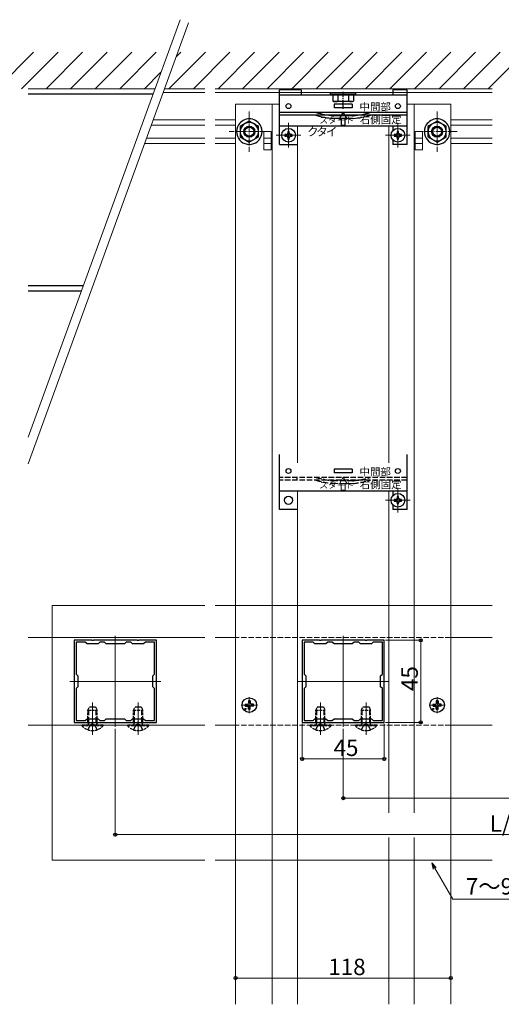
# Model space of a CAD drawing. Extents: x 0 to 1993, y 0 to 3204.
# Drawn here: x 763 to 1028, y 545 to 1084 of the extents above; entities that cross this region are included whole.
import ezdxf

# ---------------------------------------------------------------- set-up
doc = ezdxf.new("R2010")
doc.units = 0
doc.linetypes.add('YCENTER_1', pattern=[13, 10, -1, 1, -1])
doc.linetypes.add('YHIDDEN_1', pattern=[4, 3, -1])
for name, color, linetype, lineweight in [('YKK_11E', 7, 'CONTINUOUS', 13), ('YKK_12', 2, 'CONTINUOUS', 13), ('YKK_13', 4, 'CONTINUOUS', 30), ('YKK_D', 6, 'CONTINUOUS', 13), ('YSS_K', 3, 'CONTINUOUS', 13)]:
    doc.layers.add(name, color=color, linetype=linetype, lineweight=lineweight)
doc.styles.get("Standard").update_dxf_attribs({"font": 'txt', "bigfont": 'BIGFONT'})

msp = doc.modelspace()

# ---------------------------------------------------------------- linework, layer by layer
at = {"layer": 'YKK_11E', "linetype": 'ByBlock', "lineweight": -2, "ltscale": 0.5}
for p, q in [((802.83, 744.02), (793.28, 744.02)), ((793.28, 744.02), (793.28, 721.98)), ((799.28, 743.02), (794.28, 743.02)), ((794.28, 743.02), (794.28, 725.52)), ((800.28, 742.02), (799.28, 743.02)), ((806.28, 742.02), (800.28, 742.02)), ((803.01, 743.9), (802.83, 744.02)), ((803.56, 743.9), (803.01, 743.9)), ((803.74, 744.02), (803.56, 743.9)), ((827.83, 744.02), (803.74, 744.02)), ((807.28, 743.02), (806.28, 742.02)), ((809.78, 743.02), (807.28, 743.02)), ((810.78, 742.02), (809.78, 743.02)), ((820.78, 742.02), (810.78, 742.02)), ((821.78, 743.02), (820.78, 742.02)), ((824.28, 743.02), (821.78, 743.02)), ((825.28, 742.02), (824.28, 743.02)), ((831.28, 742.02), (825.28, 742.02)), ((828.01, 743.9), (827.83, 744.02)), ((828.56, 743.9), (828.01, 743.9)), ((828.74, 744.02), (828.56, 743.9)), ((838.28, 744.02), (828.74, 744.02)), ((832.28, 743.02), (831.28, 742.02)), ((837.28, 743.02), (832.28, 743.02)), ((837.28, 725.52), (837.28, 743.02)), ((837.28, 725.52), (837.28, 743.02)), ((838.28, 721.98), (838.28, 744.02)), ((927.83, 744.02), (918.28, 744.02)), ((918.28, 744.02), (918.28, 721.98)), ((924.28, 743.02), (919.28, 743.02)), ((919.28, 743.02), (919.28, 725.52)), ((925.28, 742.02), (924.28, 743.02)), ((931.28, 742.02), (925.28, 742.02)), ((928.01, 743.9), (927.83, 744.02)), ((928.56, 743.9), (928.01, 743.9)), ((928.74, 744.02), (928.56, 743.9)), ((952.83, 744.02), (928.74, 744.02)), ((932.28, 743.02), (931.28, 742.02)), ((934.78, 743.02), (932.28, 743.02)), ((935.78, 742.02), (934.78, 743.02)), ((945.78, 742.02), (935.78, 742.02)), ((946.78, 743.02), (945.78, 742.02)), ((949.28, 743.02), (946.78, 743.02)), ((950.28, 742.02), (949.28, 743.02)), ((956.28, 742.02), (950.28, 742.02)), ((953.01, 743.9), (952.83, 744.02)), ((953.56, 743.9), (953.01, 743.9)), ((953.74, 744.02), (953.56, 743.9)), ((963.28, 744.02), (953.74, 744.02)), ((957.28, 743.02), (956.28, 742.02)), ((962.28, 743.02), (957.28, 743.02)), ((962.28, 725.52), (962.28, 743.02)), ((962.28, 725.52), (962.28, 743.02)), ((963.28, 721.98), (963.28, 744.02)), ((794.28, 725.52), (795.28, 724.52)), ((795.28, 724.52), (795.28, 718.52)), ((836.28, 724.52), (837.28, 725.52)), ((836.28, 718.52), (836.28, 724.52)), ((919.28, 725.52), (920.28, 724.52)), ((920.28, 724.52), (920.28, 718.52)), ((961.28, 724.52), (962.28, 725.52)), ((961.28, 718.52), (961.28, 724.52)), ((793.28, 721.98), (793.4, 721.8)), ((793.4, 721.25), (793.28, 721.06)), ((793.28, 721.06), (793.28, 699.02)), ((793.4, 721.8), (793.4, 721.25)), ((795.28, 718.52), (794.28, 717.52)), ((837.28, 717.52), (836.28, 718.52)), ((838.16, 721.8), (838.28, 721.98)), ((838.16, 721.25), (838.16, 721.8)), ((838.28, 721.06), (838.16, 721.25)), ((838.28, 699.02), (838.28, 721.06)), ((918.28, 721.98), (918.4, 721.8)), ((918.4, 721.25), (918.28, 721.06)), ((918.28, 721.06), (918.28, 699.02)), ((918.4, 721.8), (918.4, 721.25)), ((920.28, 718.52), (919.28, 717.52)), ((962.28, 717.52), (961.28, 718.52)), ((963.16, 721.8), (963.28, 721.98)), ((963.16, 721.25), (963.16, 721.8)), ((963.28, 721.06), (963.16, 721.25)), ((963.28, 699.02), (963.28, 721.06)), ((794.28, 717.52), (794.28, 700.02)), ((837.28, 700.02), (837.28, 717.52)), ((919.28, 717.52), (919.28, 700.02)), ((962.28, 700.02), (962.28, 717.52)), ((793.28, 699.02), (802.83, 699.02)), ((794.28, 700.02), (799.28, 700.02)), ((799.28, 700.02), (800.28, 701.02)), ((800.28, 701.02), (806.28, 701.02)), ((802.83, 699.02), (803.01, 699.14)), ((803.01, 699.14), (803.56, 699.14)), ((803.56, 699.14), (803.74, 699.02)), ((803.74, 699.02), (827.83, 699.02)), ((806.28, 701.02), (807.28, 700.02)), ((807.28, 700.02), (809.78, 700.02)), ((809.78, 700.02), (810.78, 701.02)), ((810.78, 701.02), (820.78, 701.02)), ((820.78, 701.02), (821.78, 700.02)), ((821.78, 700.02), (824.28, 700.02)), ((824.28, 700.02), (825.28, 701.02)), ((825.28, 701.02), (831.28, 701.02)), ((827.83, 699.02), (828.01, 699.14)), ((828.01, 699.14), (828.56, 699.14)), ((828.56, 699.14), (828.74, 699.02)), ((828.74, 699.02), (838.28, 699.02)), ((831.28, 701.02), (832.28, 700.02)), ((832.28, 700.02), (837.28, 700.02)), ((918.28, 699.02), (927.83, 699.02)), ((919.28, 700.02), (924.28, 700.02)), ((924.28, 700.02), (925.28, 701.02)), ((925.28, 701.02), (931.28, 701.02)), ((927.83, 699.02), (928.01, 699.14)), ((928.01, 699.14), (928.56, 699.14)), ((928.56, 699.14), (928.74, 699.02)), ((928.74, 699.02), (952.83, 699.02)), ((931.28, 701.02), (932.28, 700.02)), ((932.28, 700.02), (934.78, 700.02)), ((934.78, 700.02), (935.78, 701.02)), ((935.78, 701.02), (945.78, 701.02)), ((945.78, 701.02), (946.78, 700.02)), ((946.78, 700.02), (949.28, 700.02)), ((949.28, 700.02), (950.28, 701.02)), ((950.28, 701.02), (956.28, 701.02)), ((952.83, 699.02), (953.01, 699.14)), ((953.01, 699.14), (953.56, 699.14)), ((953.56, 699.14), (953.74, 699.02)), ((953.74, 699.02), (963.28, 699.02)), ((956.28, 701.02), (957.28, 700.02)), ((957.28, 700.02), (962.28, 700.02))]:
    msp.add_line(p, q, dxfattribs=at)
at = {"layer": 'YKK_12'}
for p, q in [((837.48, 1046.27), (767.99, 1046.27)), ((864.81, 1044.27), (842.08, 1044.27)), ((864.81, 1046.27), (842.8, 1046.27)), ((864.81, 1046.27), (842.8, 1046.27)), ((1022.5, 1046.27), (870.51, 1046.27)), ((1022.5, 1046.27), (870.51, 1046.27)), ((1022.5, 1044.27), (870.51, 1044.27)), ((881.78, 1037.77), (905.78, 1037.77)), ((881.78, 544.54), (881.78, 1037.77)), ((901.78, 544.54), (901.78, 1037.77)), ((975.78, 1037.77), (999.78, 1037.77)), ((979.78, 649.46), (979.78, 1037.77)), ((999.78, 544.54), (999.78, 1037.77)), ((864.81, 1026.27), (835.53, 1026.27)), ((864.81, 1029.27), (836.62, 1029.27)), ((881.78, 1029.27), (870.51, 1029.27)), ((881.78, 1026.27), (870.51, 1026.27)), ((910.78, 1027.52), (910.78, 1014.02)), ((915.78, 841.25), (915.78, 1025.77)), ((965.78, 841.25), (965.78, 1025.77)), ((970.78, 1027.52), (970.78, 1014.02)), ((1022.5, 1029.27), (999.78, 1029.27)), ((1022.5, 1026.27), (999.78, 1026.27)), ((901.28, 1022.77), (897.28, 1022.77)), ((897.28, 1012.77), (897.28, 1022.77)), ((901.28, 1022.77), (901.28, 1012.77)), ((917.53, 1020.77), (904.03, 1020.77)), ((977.53, 1020.77), (964.03, 1020.77)), ((980.28, 1022.77), (980.28, 1012.77)), ((980.28, 1022.77), (984.28, 1022.77)), ((984.28, 1022.77), (984.28, 1012.77)), ((864.81, 1016.27), (831.89, 1016.27)), ((864.81, 1019.27), (832.98, 1019.27)), ((881.78, 1019.27), (870.51, 1019.27)), ((881.78, 1016.27), (870.51, 1016.27)), ((897.28, 1019.27), (901.28, 1019.27)), ((897.28, 1016.27), (901.28, 1016.27)), ((980.28, 1019.27), (984.28, 1019.27)), ((980.28, 1016.27), (984.28, 1016.27)), ((1022.5, 1019.27), (999.78, 1019.27)), ((1022.5, 1016.27), (999.78, 1016.27)), ((901.28, 1012.77), (897.28, 1012.77)), ((980.28, 1012.77), (984.28, 1012.77)), ((915.78, 544.54), (915.78, 825.77)), ((965.78, 649.46), (965.78, 825.77)), ((970.78, 827.52), (970.78, 814.02)), ((977.53, 820.77), (964.03, 820.77)), ((781.13, 623.61), (781.13, 763.16)), ((781.13, 763.16), (864.81, 763.16)), ((870.51, 763.16), (1022.5, 763.16)), ((864.81, 745.52), (767.99, 745.52)), ((815.78, 746.52), (815.78, 696.52)), ((881.78, 745.52), (870.51, 745.52)), ((940.78, 746.52), (940.78, 696.52)), ((999.78, 745.52), (1022.5, 745.52)), ((790.78, 721.52), (840.78, 721.52)), ((915.78, 721.52), (965.78, 721.52)), ((803.28, 710.02), (803.28, 692.14)), ((828.28, 710.02), (828.28, 692.13)), ((928.28, 710.02), (928.28, 692.14)), ((953.28, 710.02), (953.28, 692.13)), ((864.81, 697.52), (767.99, 697.52)), ((881.78, 697.52), (870.51, 697.52)), ((999.78, 697.52), (1022.5, 697.52)), ((965.78, 544.54), (965.78, 635.96)), ((979.78, 544.54), (979.78, 635.96)), ((864.81, 623.61), (781.13, 623.61)), ((1022.5, 623.61), (870.51, 623.61))]:
    msp.add_line(p, q, dxfattribs=at)
at = {"layer": 'YKK_12', "linetype": 'YCENTER_1', "ltscale": 0.5}
for p, q in [((889.28, 1033.77), (889.28, 1011.77)), ((992.28, 1033.77), (992.28, 1011.77)), ((900.28, 1022.77), (878.28, 1022.77)), ((1003.28, 1022.77), (981.28, 1022.77))]:
    msp.add_line(p, q, dxfattribs=at)
at = {"layer": 'YKK_12', "linetype": 'YHIDDEN_1'}
for p, q in [((999.78, 745.52), (881.78, 745.52)), ((999.78, 697.52), (881.78, 697.52))]:
    msp.add_line(p, q, dxfattribs=at)
at = {"layer": 'YKK_12', "linetype": 'YCENTER_1'}
for p, q in [((889.28, 704.12), (889.28, 712.92)), ((992.28, 704.12), (992.28, 712.92)), ((893.68, 708.52), (884.88, 708.52)), ((996.68, 708.52), (987.88, 708.52))]:
    msp.add_line(p, q, dxfattribs=at)
at = {"layer": 'YKK_13', "color": 25}
for p, q in [((836.39, 1043.27), (767.99, 1043.27)), ((798.18, 938.27), (767.99, 938.27)), ((797.08, 935.27), (767.99, 935.27))]:
    msp.add_line(p, q, dxfattribs=at)
at = {"layer": 'YKK_13', "ltscale": 2}
for p, q in [((905.78, 1015.77), (905.78, 1045.77)), ((917.78, 1045.77), (905.78, 1045.77)), ((975.78, 1042.77), (905.78, 1042.77)), ((917.78, 1045.77), (917.78, 1042.77)), ((975.78, 1045.77), (967.98, 1045.77)), ((967.98, 1045.77), (967.98, 1042.77)), ((975.78, 1015.77), (975.78, 1045.77)), ((945.78, 1037.77), (935.78, 1037.77)), ((935.78, 1037.77), (935.78, 1035.77)), ((945.78, 1037.77), (945.78, 1035.77)), ((975.78, 1033.27), (905.78, 1033.27)), ((975.78, 1031.77), (905.78, 1031.77)), ((945.89, 1031.47), (935.68, 1031.47)), ((945.78, 1035.77), (935.78, 1035.77)), ((938.68, 1029.86), (940.78, 1033.5)), ((942.88, 1029.86), (940.78, 1033.5)), ((975.78, 1025.77), (905.78, 1025.77)), ((946.1, 1029.97), (935.47, 1029.97)), ((938.68, 1029.86), (939.73, 1029.86)), ((939.73, 1029.86), (939.73, 1026.36)), ((939.73, 1026.36), (941.83, 1026.36)), ((941.83, 1029.86), (942.88, 1029.86)), ((941.83, 1026.36), (941.83, 1029.86)), ((942.86, 1029.86), (942.88, 1029.87)), ((967.98, 1025.77), (967.98, 1023.27)), ((909.55, 1021.18), (908.73, 1021.18)), ((908.73, 1021.18), (908.73, 1020.36)), ((908.73, 1020.36), (909.55, 1020.36)), ((911.19, 1022.82), (910.37, 1022.82)), ((910.37, 1022.82), (910.37, 1022)), ((911.19, 1022), (911.19, 1022.82)), ((912.83, 1021.18), (912.01, 1021.18)), ((912.01, 1020.36), (912.83, 1020.36)), ((912.83, 1020.36), (912.83, 1021.18)), ((969.55, 1021.18), (968.73, 1021.18)), ((968.73, 1021.18), (968.73, 1020.36)), ((968.73, 1020.36), (969.55, 1020.36)), ((971.19, 1022.82), (970.37, 1022.82)), ((970.37, 1022.82), (970.37, 1022)), ((971.19, 1022), (971.19, 1022.82)), ((972.83, 1021.18), (972.01, 1021.18)), ((972.01, 1020.36), (972.83, 1020.36)), ((972.83, 1020.36), (972.83, 1021.18)), ((910.37, 1019.54), (910.37, 1018.72)), ((910.37, 1018.72), (911.19, 1018.72)), ((911.19, 1018.72), (911.19, 1019.54)), ((967.98, 1018.28), (967.98, 1015.77)), ((975.78, 1015.77), (967.98, 1015.77)), ((970.37, 1019.54), (970.37, 1018.72)), ((970.37, 1018.72), (971.19, 1018.72)), ((971.19, 1018.72), (971.19, 1019.54)), ((969.55, 821.18), (968.73, 821.18)), ((968.73, 821.18), (968.73, 820.36)), ((968.73, 820.36), (969.55, 820.36)), ((971.19, 822.82), (970.37, 822.82)), ((970.37, 822.82), (970.37, 822)), ((971.19, 822), (971.19, 822.82)), ((972.83, 821.18), (972.01, 821.18)), ((972.01, 820.36), (972.83, 820.36)), ((972.83, 820.36), (972.83, 821.18)), ((970.37, 819.54), (970.37, 818.72)), ((970.37, 818.72), (971.19, 818.72)), ((971.19, 818.72), (971.19, 819.54))]:
    msp.add_line(p, q, dxfattribs=at)
at = {"layer": 'YKK_13', "linetype": 'Continuous', "ltscale": 0.5}
for p, q in [((933.78, 1044.27), (947.78, 1044.27)), ((933.78, 1043.27), (933.78, 1044.27)), ((933.78, 1043.27), (947.78, 1043.27)), ((935.03, 1043.27), (935.03, 1039.7)), ((935.03, 1043.27), (946.53, 1043.27)), ((937.9, 1043.27), (937.9, 1039.72)), ((943.67, 1043.27), (943.67, 1039.72)), ((946.53, 1039.7), (946.53, 1043.27)), ((947.78, 1043.27), (947.78, 1044.27)), ((935.78, 1039.27), (935.03, 1039.71)), ((945.78, 1039.27), (935.78, 1039.27)), ((945.78, 1039.27), (946.53, 1039.71))]:
    msp.add_line(p, q, dxfattribs=at)
at = {"layer": 'YKK_13', "linetype": 'YCENTER_1', "ltscale": 0.5}
msp.add_line((940.78, 1035.27), (940.78, 1044.57), dxfattribs=at)
at = {"layer": 'YKK_13', "ltscale": 0.5}
for p, q in [((884.8, 1025.96), (884.28, 1025.66)), ((884.67, 1025.88), (884.28, 1025.66)), ((884.28, 1025.66), (884.28, 1020.78)), ((884.28, 1025.66), (884.28, 1020.91)), ((889.28, 1028.55), (884.8, 1025.96)), ((893.77, 1025.96), (889.28, 1028.55)), ((894.28, 1025.66), (893.77, 1025.96)), ((894.28, 1025.66), (893.92, 1025.87)), ((894.28, 1020.91), (894.28, 1025.66)), ((987.8, 1025.96), (987.28, 1025.66)), ((987.67, 1025.88), (987.28, 1025.66)), ((987.28, 1025.66), (987.28, 1020.78)), ((987.28, 1025.66), (987.28, 1020.91)), ((992.28, 1028.55), (987.8, 1025.96)), ((996.77, 1025.96), (992.28, 1028.55)), ((997.28, 1025.66), (996.77, 1025.96)), ((997.28, 1025.66), (996.92, 1025.87)), ((997.28, 1020.91), (997.28, 1025.66)), ((884.28, 1020.91), (884.28, 1019.89)), ((884.28, 1020.78), (884.28, 1019.89)), ((884.28, 1019.89), (889.28, 1017)), ((889.28, 1017), (894.28, 1019.89)), ((894.28, 1019.89), (894.28, 1020.91)), ((987.28, 1020.91), (987.28, 1019.89)), ((987.28, 1020.78), (987.28, 1019.89)), ((987.28, 1019.89), (992.28, 1017)), ((992.28, 1017), (997.28, 1019.89)), ((997.28, 1019.89), (997.28, 1020.91))]:
    msp.add_line(p, q, dxfattribs=at)
at = {"layer": 'YKK_13'}
for p, q in [((905.78, 1015.77), (915.78, 1015.77)), ((905.78, 815.77), (905.78, 845.77)), ((975.78, 815.77), (975.78, 845.77)), ((945.78, 837.77), (935.78, 837.77)), ((935.78, 837.77), (935.78, 835.77)), ((945.78, 837.77), (945.78, 835.77)), ((945.78, 835.77), (935.78, 835.77)), ((975.78, 825.77), (905.78, 825.77)), ((967.98, 825.77), (967.98, 823.27)), ((915.78, 815.77), (905.78, 815.77)), ((967.98, 818.28), (967.98, 815.77)), ((975.78, 815.77), (967.98, 815.77)), ((887.04, 709.02), (888.15, 709.04)), ((887.04, 708.02), (888.15, 708)), ((888.15, 709.04), (888.66, 709.14)), ((888.15, 708), (888.66, 707.9)), ((888.77, 709.66), (888.66, 709.14)), ((888.77, 707.39), (888.66, 707.9)), ((888.78, 710.77), (888.77, 709.66)), ((888.78, 706.28), (888.77, 707.39)), ((889.78, 710.77), (889.8, 709.66)), ((889.78, 706.28), (889.8, 707.39)), ((889.8, 709.66), (889.9, 709.14)), ((889.8, 707.39), (889.9, 707.9)), ((890.42, 709.04), (889.9, 709.14)), ((890.42, 708), (889.9, 707.9)), ((891.53, 709.02), (890.42, 709.04)), ((891.53, 708.02), (890.42, 708)), ((990.04, 709.02), (991.15, 709.04)), ((990.04, 708.02), (991.15, 708)), ((991.15, 709.04), (991.66, 709.14)), ((991.15, 708), (991.66, 707.9)), ((991.77, 709.66), (991.66, 709.14)), ((991.77, 707.39), (991.66, 707.9)), ((991.78, 710.77), (991.77, 709.66)), ((991.78, 706.28), (991.77, 707.39)), ((992.78, 710.77), (992.8, 709.66)), ((992.78, 706.28), (992.8, 707.39)), ((992.8, 709.66), (992.9, 709.14)), ((992.8, 707.39), (992.9, 707.9)), ((993.42, 709.04), (992.9, 709.14)), ((993.42, 708), (992.9, 707.9)), ((994.53, 709.02), (993.42, 709.04)), ((994.53, 708.02), (993.42, 708))]:
    msp.add_line(p, q, dxfattribs=at)
at = {"layer": 'YKK_13', "linetype": 'YHIDDEN_1'}
for p, q in [((975.78, 833.27), (905.78, 833.27)), ((975.78, 831.77), (905.78, 831.77)), ((945.89, 831.47), (935.68, 831.47)), ((801.22, 698.92), (801.22, 706.74)), ((805.35, 698.92), (805.35, 706.74)), ((826.22, 698.92), (826.22, 706.74)), ((830.35, 698.92), (830.35, 706.74)), ((926.22, 698.92), (926.22, 706.74)), ((930.35, 698.92), (930.35, 706.74)), ((951.22, 698.92), (951.22, 706.74)), ((955.35, 698.92), (955.35, 706.74)), ((800.78, 694.94), (802.14, 697.66)), ((801.22, 698.92), (801.02, 698)), ((803.28, 698.27), (802.14, 697.66)), ((803.28, 698.27), (804.43, 697.66)), ((805.78, 694.94), (804.43, 697.66)), ((805.35, 698.92), (805.54, 698)), ((825.78, 694.94), (827.14, 697.66)), ((826.22, 698.92), (826.02, 698)), ((828.28, 698.27), (827.14, 697.66)), ((828.28, 698.27), (829.43, 697.66)), ((830.78, 694.94), (829.43, 697.66)), ((830.35, 698.92), (830.54, 698)), ((925.78, 694.94), (927.14, 697.66)), ((926.22, 698.92), (926.02, 698)), ((928.28, 698.27), (927.14, 697.66)), ((928.28, 698.27), (929.43, 697.66)), ((930.78, 694.94), (929.43, 697.66)), ((930.35, 698.92), (930.54, 698)), ((950.78, 694.94), (952.14, 697.66)), ((951.22, 698.92), (951.02, 698)), ((953.28, 698.27), (952.14, 697.66)), ((953.28, 698.27), (954.43, 697.66)), ((955.78, 694.94), (954.43, 697.66)), ((955.35, 698.92), (955.54, 698))]:
    msp.add_line(p, q, dxfattribs=at)
at = {"layer": 'YKK_13', "linetype": 'YHIDDEN_1', "ltscale": 0.5}
for p, q in [((915.58, 831.77), (915.58, 833.27)), ((800.78, 705.82), (801.58, 707.52)), ((801.58, 707.52), (804.98, 707.52)), ((804.98, 707.52), (805.78, 705.82)), ((825.78, 705.82), (826.58, 707.52)), ((826.58, 707.52), (829.98, 707.52)), ((829.98, 707.52), (830.78, 705.82)), ((925.78, 705.82), (926.58, 707.52)), ((926.58, 707.52), (929.98, 707.52)), ((929.98, 707.52), (930.78, 705.82)), ((950.78, 705.82), (951.58, 707.52)), ((951.58, 707.52), (954.98, 707.52)), ((954.98, 707.52), (955.78, 705.82)), ((800.78, 698.92), (800.78, 705.82)), ((800.78, 705.82), (805.78, 705.82)), ((805.78, 698.92), (805.78, 705.82)), ((825.78, 698.92), (825.78, 705.82)), ((825.78, 705.82), (830.78, 705.82)), ((830.78, 698.92), (830.78, 705.82)), ((925.78, 698.92), (925.78, 705.82)), ((925.78, 705.82), (930.78, 705.82)), ((930.78, 698.92), (930.78, 705.82)), ((950.78, 698.92), (950.78, 705.82)), ((950.78, 705.82), (955.78, 705.82)), ((955.78, 698.92), (955.78, 705.82)), ((809.18, 697.52), (797.38, 697.52)), ((797.38, 697.27), (797.38, 697.52)), ((797.38, 697.27), (809.18, 697.27)), ((800.78, 698.92), (805.78, 698.92)), ((800.78, 698.92), (801, 698.33)), ((805.78, 698.92), (805.57, 698.33)), ((809.18, 697.27), (809.18, 697.52)), ((834.18, 697.52), (822.38, 697.52)), ((822.38, 697.27), (822.38, 697.52)), ((822.38, 697.27), (834.18, 697.27)), ((825.78, 698.92), (830.78, 698.92)), ((825.78, 698.92), (826, 698.33)), ((830.78, 698.92), (830.57, 698.33)), ((834.18, 697.27), (834.18, 697.52)), ((934.18, 697.52), (922.38, 697.52)), ((922.38, 697.27), (922.38, 697.52)), ((922.38, 697.27), (934.18, 697.27)), ((925.78, 698.92), (930.78, 698.92)), ((925.78, 698.92), (926, 698.33)), ((930.78, 698.92), (930.57, 698.33)), ((934.18, 697.27), (934.18, 697.52)), ((959.18, 697.52), (947.38, 697.52)), ((947.38, 697.27), (947.38, 697.52)), ((947.38, 697.27), (959.18, 697.27)), ((950.78, 698.92), (955.78, 698.92)), ((950.78, 698.92), (951, 698.33)), ((955.78, 698.92), (955.57, 698.33)), ((959.18, 697.27), (959.18, 697.52))]:
    msp.add_line(p, q, dxfattribs=at)
at = {"layer": 'YKK_13', "linetype": 'Continuous', "lineweight": 13, "ltscale": 0.5}
for p, q in [((938.68, 829.86), (940.78, 833.5)), ((942.88, 829.86), (940.78, 833.5)), ((938.68, 829.86), (939.73, 829.86)), ((939.73, 829.86), (939.73, 826.36)), ((939.73, 826.36), (941.83, 826.36)), ((941.83, 829.86), (942.88, 829.86)), ((941.83, 826.36), (941.83, 829.86)), ((942.86, 829.86), (942.88, 829.87))]:
    msp.add_line(p, q, dxfattribs=at)
at = {"layer": 'YKK_13', "linetype": 'YHIDDEN_1', "lineweight": 15}
msp.add_line((946.1, 829.97), (935.47, 829.97), dxfattribs=at)
at = {"layer": 'YKK_13', "ltscale": 2}
for centre, radius in [((910.78, 1036.77), 1.35), ((970.78, 1036.77), 1.35), ((910.78, 1020.77), 3.75), ((970.78, 1020.77), 3.75), ((970.78, 820.77), 3.75)]:
    msp.add_circle(centre, radius, dxfattribs=at)
at = {"layer": 'YKK_13', "ltscale": 0.5}
for centre, radius in [((889.28, 1022.77), 3), ((992.28, 1022.77), 3), ((889.28, 1022.77), 2.4), ((992.28, 1022.77), 2.4)]:
    msp.add_circle(centre, radius, dxfattribs=at)
at = {"layer": 'YKK_13'}
for centre, radius in [((910.78, 836.77), 1.35), ((970.78, 836.77), 1.35), ((910.78, 820.77), 2.25), ((889.28, 708.52), 4), ((992.28, 708.52), 4), ((887.16, 706.4), 0.3), ((990.16, 706.4), 0.3)]:
    msp.add_circle(centre, radius, dxfattribs=at)
at = {"layer": 'YKK_13', "linetype": 'Continuous', "ltscale": 0.5}
for centre, radius, start, end in [((936.45, 1041.83), 2.56, 236.2518, 304.3842), ((940.78, 1048.83), 9.55, 252.412, 287.588), ((945.11, 1041.83), 2.56, 235.6158, 303.7482)]:
    msp.add_arc(centre, radius, start, end, dxfattribs=at)
at = {"layer": 'YKK_13', "ltscale": 2}
for centre, radius, start, end in [((939.75, 1079.78), 50, 253.7752, 264.8821), ((939.75, 1079.78), 48.5, 253.5245, 264.6237), ((935.68, 1036.47), 5, 264.6237, 270), ((945.89, 1036.47), 5, 270, 275.3763), ((941.81, 1079.78), 50, 275.1179, 286.2248), ((941.81, 1079.78), 48.5, 275.3763, 286.4755), ((935.47, 1031.97), 2, 264.8821, 270), ((946.1, 1031.97), 2, 270, 275.1179), ((909.55, 1022), 0.82, 270, 0), ((909.55, 1019.54), 0.82, 0, 90), ((912.01, 1022), 0.82, 180, 270), ((912.01, 1019.54), 0.82, 90, 180), ((969.55, 1022), 0.82, 270, 0), ((969.55, 1019.54), 0.82, 0, 90), ((972.01, 1022), 0.82, 180, 270), ((972.01, 1019.54), 0.82, 90, 180), ((969.55, 822), 0.82, 270, 0), ((969.55, 819.54), 0.82, 0, 90), ((972.01, 822), 0.82, 180, 270), ((972.01, 819.54), 0.82, 90, 180)]:
    msp.add_arc(centre, radius, start, end, dxfattribs=at)
at = {"layer": 'YKK_13', "ltscale": 0.5}
for centre, radius, start, end in [((889.28, 1022.77), 7, 147.8842, 190.5243), ((889.28, 1022.77), 7, 32.1158, 147.8842), ((889.28, 1022.77), 5, 142.6168, 203.1324), ((889.28, 1022.77), 5, 142.6168, 203.1324), ((889.28, 1022.77), 5, 37.3832, 142.6168), ((889.28, 1022.77), 5, 37.3832, 142.6168), ((889.28, 1022.77), 5, 336.8676, 37.3832), ((889.28, 1022.77), 5, 336.8676, 37.3832), ((889.28, 1022.77), 7, 349.4757, 32.1158), ((992.28, 1022.77), 7, 147.8842, 190.5243), ((992.28, 1022.77), 7, 32.1158, 147.8842), ((992.28, 1022.77), 5, 142.6168, 203.1324), ((992.28, 1022.77), 5, 142.6168, 203.1324), ((992.28, 1022.77), 5, 37.3832, 142.6168), ((992.28, 1022.77), 5, 37.3832, 142.6168), ((992.28, 1022.77), 5, 336.8676, 37.3832), ((992.28, 1022.77), 5, 336.8676, 37.3832), ((992.28, 1022.77), 7, 349.4757, 32.1158), ((889.28, 1022.77), 7, 190.5243, 270), ((889.28, 1022.77), 5, 203.1324, 336.8676), ((889.28, 1022.77), 5, 203.1324, 336.8676), ((889.28, 1022.77), 7, 270, 349.4757), ((992.28, 1022.77), 7, 190.5243, 270), ((992.28, 1022.77), 5, 203.1324, 336.8676), ((992.28, 1022.77), 5, 203.1324, 336.8676), ((992.28, 1022.77), 7, 270, 349.4757)]:
    msp.add_arc(centre, radius, start, end, dxfattribs=at)
at = {"layer": 'YKK_13', "linetype": 'YHIDDEN_1'}
for centre, radius, start, end in [((939.75, 879.78), 50, 253.7752, 264.8821), ((939.75, 879.78), 48.5, 253.5245, 264.6237), ((935.68, 836.47), 5, 264.6237, 270), ((945.89, 836.47), 5, 270, 275.3763), ((941.81, 879.78), 50, 275.1179, 286.2248), ((941.81, 879.78), 48.5, 275.3763, 286.4755), ((935.47, 831.97), 2, 264.8821, 270), ((946.1, 831.97), 2, 270, 275.1179)]:
    msp.add_arc(centre, radius, start, end, dxfattribs=at)
at = {"layer": 'YKK_13'}
for centre, start, end in [((889.28, 708.52), 167.4441, 192.5559), ((889.28, 708.52), 77.4441, 102.5559), ((889.28, 708.52), 347.4441, 12.5559), ((992.28, 708.52), 167.4441, 192.5559), ((992.28, 708.52), 77.4441, 102.5559), ((992.28, 708.52), 347.4441, 12.5559), ((889.28, 708.52), 257.4441, 282.5559), ((992.28, 708.52), 257.4441, 282.5559)]:
    msp.add_arc(centre, 2.3, start, end, dxfattribs=at)
at = {"layer": 'YKK_13', "linetype": 'YHIDDEN_1', "ltscale": 0.5}
for centre, radius, start, end in [((803.28, 702.22), 7.7, 219.9831, 320.0169), ((800.44, 698.12), 0.6, 270, 19.9696), ((806.13, 698.12), 0.6, 160.0304, 270), ((828.28, 702.22), 7.7, 219.9831, 320.0169), ((825.44, 698.12), 0.6, 270, 19.9696), ((831.13, 698.12), 0.6, 160.0304, 270), ((928.28, 702.22), 7.7, 219.9831, 320.0169), ((925.44, 698.12), 0.6, 270, 19.9696), ((931.13, 698.12), 0.6, 160.0304, 270), ((953.28, 702.22), 7.7, 219.9831, 320.0169), ((950.44, 698.12), 0.6, 270, 19.9696), ((956.13, 698.12), 0.6, 160.0304, 270)]:
    msp.add_arc(centre, radius, start, end, dxfattribs=at)
at = {"layer": 'YKK_D'}
for p, q in [((963.98, 744.02), (984.28, 744.02)), ((983.28, 744.02), (983.28, 699.02)), ((918.28, 698.32), (918.28, 678.02)), ((963.28, 698.32), (963.28, 678.02)), ((963.98, 699.02), (984.28, 699.02)), ((815.78, 695.52), (815.78, 636.52)), ((940.78, 695.52), (940.78, 656.52)), ((918.28, 679.02), (963.28, 679.02)), ((1290.78, 657.52), (940.78, 657.52)), ((1290.78, 637.52), (815.78, 637.52)), ((881.78, 577.8), (881.78, 557.94)), ((999.78, 577.8), (999.78, 557.94)), ((881.78, 558.94), (999.78, 558.94))]:
    msp.add_line(p, q, dxfattribs=at)
at = {"layer": 'YKK_D', "linetype": 'ByBlock', "lineweight": -2, "extrusion": (0, 0, -1)}
for p, q in [((991.78, 619.6), (989.3, 622.09)), ((989.3, 622.09), (990.21, 618.69)), ((989.3, 622.09), (991, 619.15))]:
    msp.add_line(p, q, dxfattribs=at)
at = {"layer": 'YKK_D', "extrusion": (0, 0, -1)}
for p, q in [((991, 619.15), (1000.84, 602.09)), ((1000.84, 602.09), (1097.84, 602.09))]:
    msp.add_line(p, q, dxfattribs=at)
at = {"layer": 'YKK_D', "linetype": 'ByBlock', "lineweight": -2}
for centre in [(983.28, 744.02), (983.28, 699.02), (918.28, 679.02), (963.28, 679.02), (940.78, 657.52), (815.78, 637.52), (881.78, 558.94), (999.78, 558.94)]:
    msp.add_circle(centre, 0.85, dxfattribs=at)
at = {"layer": 'YSS_K'}
for p, q in [((767.99, 855.34), (851.26, 1084.13)), ((767.99, 840.72), (855.96, 1082.42))]:
    msp.add_line(p, q, dxfattribs=at)
at = {"layer": 'YSS_K', "linetype": 'Continuous'}
for p, q in [((750.87, 1046.27), (770.87, 1066.27)), ((764.34, 1046.27), (784.34, 1066.27)), ((777.81, 1046.27), (797.81, 1066.27)), ((791.28, 1046.27), (811.28, 1066.27)), ((804.75, 1046.27), (824.75, 1066.27)), ((818.22, 1046.27), (838.22, 1066.27)), ((845.16, 1046.27), (865.16, 1066.27)), ((849.17, 1063.75), (851.69, 1066.27)), ((858.63, 1046.27), (878.63, 1066.27)), ((872.1, 1046.27), (892.1, 1066.27)), ((885.57, 1046.27), (905.57, 1066.27)), ((899.04, 1046.27), (919.04, 1066.27)), ((912.51, 1046.27), (932.51, 1066.27)), ((925.98, 1046.27), (945.98, 1066.27)), ((939.45, 1046.27), (959.45, 1066.27)), ((952.92, 1046.27), (972.92, 1066.27)), ((966.39, 1046.27), (986.39, 1066.27)), ((979.86, 1046.27), (999.87, 1066.27)), ((993.33, 1046.27), (1013.34, 1066.27)), ((1006.81, 1046.27), (1026.81, 1066.27)), ((1020.28, 1046.27), (1040.28, 1066.27)), ((831.69, 1046.27), (840.8, 1055.38))]:
    msp.add_line(p, q, dxfattribs=at)
at = {"layer": 'YSS_K', "linetype": 'Continuous', "ltscale": 1.5}
for p, q in [((767.99, 1046.27), (837.48, 1046.27)), ((842.81, 1046.27), (864.81, 1046.27)), ((870.51, 1046.27), (1022.5, 1046.27))]:
    msp.add_line(p, q, dxfattribs=at)

# ---------------------------------------------------------------- texts
at = {"layer": 'YKK_12'}
for s, p in [('ク', (920.98, 1020.47)), ('タ', (925.98, 1020.47)), ('イ', (931.29, 1020.47))]:
    msp.add_text(s, height=4.6, dxfattribs=at).set_placement(p)
at = {"layer": 'YKK_13'}
for s, height, p in [('中間部', 4.2, (949.71, 1034.29)), ('スタート', 3.5, (927.67, 1027.29)), ('右側固定', 4.2, (949.87, 1027.29)), ('中間部', 4.2, (949.71, 834.29)), ('スタート', 3.5, (927.67, 827.29)), ('右側固定', 4.2, (949.87, 827.29))]:
    msp.add_text(s, height=height, dxfattribs=at).set_placement(p)
at = {"layer": 'YKK_D'}
msp.add_text('45', height=9, rotation=90, dxfattribs=at).set_placement((981.68, 716.24))
for s, p in [('45', (935.5, 680.62)), ('L/2\u3000※2間のみ', (1021.12, 639.12)), ('7～9尺の場合、大引付', (1008.04, 604.68)), ('118', (932.62, 560.54))]:
    msp.add_text(s, height=9, dxfattribs=at).set_placement(p)

doc.saveas('drawing.dxf')
